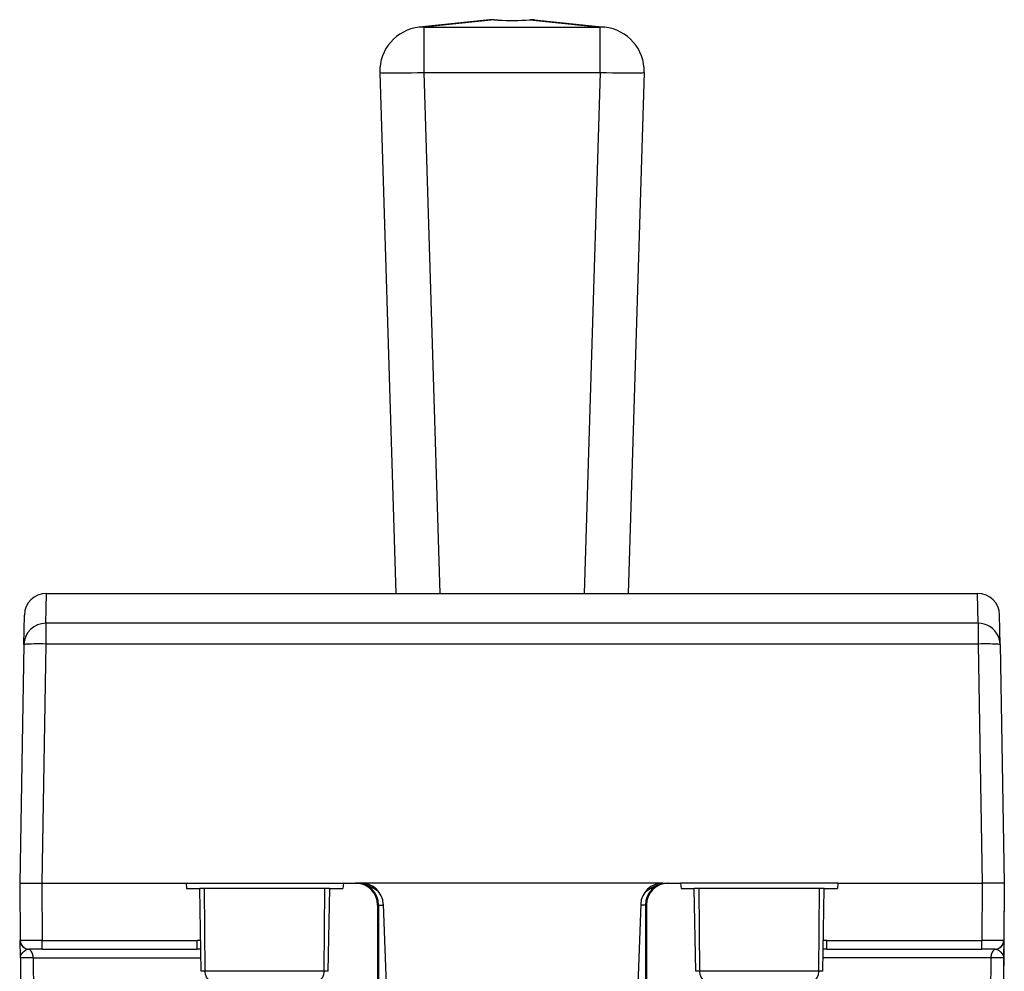
# Model space of a CAD drawing. Extents: x 0 to 420, y 0 to 297.
# Drawn here: x 145 to 167, y 236 to 258 of the extents above; entities that cross this region are included whole.
import ezdxf

# ---------------------------------------------------------------- set-up
doc = ezdxf.new("R2010")
doc.units = 0
doc.layers.get('0').update_dxf_attribs({"linetype": 'CONTINUOUS'})

msp = doc.modelspace()

# ---------------------------------------------------------------- linework, layer by layer
at = {"color": 7}
for p, q in [((155.591125, 257.722534), (153.996155, 257.554901)), ((155.695648, 257.722534), (154.100693, 257.554901)), ((155.788559, 257.716034), (155.695648, 257.722534)), ((156.412811, 257.716034), (156.505722, 257.722534)), ((156.505722, 257.722534), (158.100693, 257.554901)), ((156.61026, 257.722534), (158.205215, 257.554901)), ((154.100693, 257.554901), (154.100693, 256.529755)), ((154.100693, 257.554901), (158.100693, 257.554901)), ((158.100693, 256.529755), (158.100693, 257.554901)), ((153.101151, 256.529755), (153.463287, 244.701828)), ((154.100693, 256.529755), (154.462814, 244.701828)), ((154.100693, 256.529755), (158.100693, 256.529755)), ((158.100693, 256.529755), (157.738571, 244.701828)), ((159.10022, 256.529755), (158.738098, 244.701828)), ((145.520096, 244.023148), (145.531799, 244.701828)), ((145.531799, 244.701828), (166.669571, 244.701828)), ((166.68129, 244.023148), (166.669571, 244.701828)), ((145.020172, 243.539413), (145.031876, 244.210556)), ((167.181213, 243.539413), (167.169495, 244.210556)), ((166.68129, 244.023148), (145.520096, 244.023148)), ((145.520096, 244.023148), (145.520096, 243.55249)), ((166.68129, 244.023148), (166.68129, 243.55249)), ((145.020172, 243.539413), (144.92569, 238.126831)), ((145.520096, 243.55249), (145.425385, 238.126831)), ((166.68129, 243.55249), (145.520096, 243.55249)), ((166.68129, 243.55249), (166.776001, 238.126831)), ((167.181213, 243.539413), (167.275696, 238.126831)), ((144.92569, 238.126831), (144.937042, 236.825089)), ((144.925934, 238.126831), (145.425385, 238.126831)), ((144.925934, 238.126831), (145.425674, 238.126831)), ((145.425674, 238.126831), (145.437027, 236.825089)), ((145.425674, 238.126831), (148.702255, 238.126831)), ((148.702255, 238.126831), (152.274124, 238.126831)), ((148.702255, 238.126831), (152.274124, 238.126831)), ((148.702255, 238.126831), (148.713196, 238.001831)), ((152.274124, 238.126831), (152.263184, 238.001831)), ((152.274124, 238.126831), (152.549118, 238.126831)), ((152.569199, 238.126831), (152.549118, 238.126831)), ((152.549561, 238.126831), (152.678635, 238.126831)), ((152.591461, 238.126831), (152.569199, 238.126831)), ((152.678635, 238.126831), (152.591461, 238.126831)), ((153.161484, 238.126831), (152.678635, 238.126831)), ((159.039902, 238.126831), (153.161484, 238.126831)), ((159.522736, 238.126831), (159.039902, 238.126831)), ((159.522736, 238.126831), (159.651825, 238.126831)), ((159.522736, 238.126831), (159.609924, 238.126831)), ((159.609924, 238.126831), (159.632187, 238.126831)), ((159.632187, 238.126831), (159.652252, 238.126831)), ((159.652252, 238.126831), (159.927246, 238.126831)), ((163.49913, 238.126831), (159.927246, 238.126831)), ((159.927246, 238.126831), (159.938187, 238.001831)), ((163.49913, 238.126831), (163.48819, 238.001831)), ((163.49913, 238.126831), (166.775711, 238.126831)), ((166.775711, 238.126831), (166.764343, 236.825089)), ((167.275436, 238.126831), (166.775711, 238.126831)), ((167.275696, 238.126831), (167.218094, 231.526825)), ((167.275696, 238.126831), (167.264328, 236.825089)), ((148.713196, 238.001831), (149.013184, 238.001831)), ((149.123016, 238.001831), (149.013184, 238.001831)), ((149.045975, 236.123337), (149.013184, 238.001831)), ((149.137802, 236.123337), (149.123016, 238.001831)), ((151.855148, 238.001831), (149.123016, 238.001831)), ((151.840073, 236.123337), (151.855148, 238.001831)), ((151.963196, 238.001831), (151.855148, 238.001831)), ((151.930405, 236.123337), (151.963196, 238.001831)), ((151.963181, 238.001831), (152.263184, 238.001831)), ((159.938187, 238.001831), (160.23819, 238.001831)), ((160.346222, 238.001831), (160.23819, 238.001831)), ((160.270981, 236.123337), (160.23819, 238.001831)), ((160.361298, 236.123337), (160.346222, 238.001831)), ((163.078369, 238.001831), (160.346222, 238.001831)), ((163.063583, 236.123337), (163.078369, 238.001831)), ((163.188187, 238.001831), (163.078369, 238.001831)), ((163.155396, 236.123337), (163.188187, 238.001831)), ((163.188187, 238.001831), (163.48819, 238.001831)), ((153.069366, 237.626831), (153.049271, 237.626831)), ((153.049271, 237.626831), (153.050278, 231.027802)), ((153.069366, 237.626831), (153.069366, 233.551834)), ((153.069366, 237.626831), (153.17807, 237.626831)), ((153.178329, 237.644287), (153.400696, 231.276825)), ((159.023041, 237.644287), (158.80069, 231.276825)), ((159.132019, 237.626831), (159.023315, 237.626831)), ((159.132019, 237.626831), (159.1521, 237.626831)), ((159.132019, 237.626831), (159.132019, 233.551834)), ((159.1521, 237.626831), (159.151108, 231.027802)), ((144.937088, 236.819962), (144.937057, 236.824356)), ((144.940506, 236.428574), (144.937088, 236.819962)), ((145.437027, 236.825089), (144.937302, 236.825043)), ((145.437027, 236.825089), (148.956207, 236.825089)), ((145.437027, 236.626831), (145.437027, 236.825089)), ((148.956207, 236.626831), (148.956207, 236.825089)), ((149.033478, 236.821335), (148.956207, 236.825089)), ((163.245178, 236.825089), (163.167908, 236.821335)), ((163.245178, 236.825089), (166.764343, 236.825089)), ((163.245178, 236.626831), (163.245178, 236.825089)), ((167.264084, 236.825043), (166.764343, 236.825089)), ((166.764343, 236.626831), (166.764343, 236.825089)), ((167.264282, 236.819962), (167.261093, 236.454651)), ((167.264328, 236.824615), (167.264282, 236.819962)), ((145.114532, 236.624268), (145.137039, 236.626831)), ((145.437027, 236.626831), (145.137039, 236.626831)), ((145.437027, 236.626831), (148.956207, 236.626831)), ((149.037262, 236.623138), (148.956207, 236.626831)), ((163.245178, 236.626831), (163.164124, 236.623138)), ((163.245178, 236.626831), (166.764343, 236.626831)), ((167.064178, 236.626831), (166.764343, 236.626831)), ((167.064331, 236.626831), (167.086853, 236.624268)), ((144.940506, 236.428574), (144.993759, 230.326828)), ((145.233398, 236.428574), (144.940933, 236.428589)), ((145.233398, 236.428574), (145.286636, 230.326828)), ((145.233398, 236.428574), (149.040649, 236.428574)), ((166.967987, 236.428574), (163.160721, 236.428574)), ((166.967987, 236.428574), (166.914734, 230.326828)), ((167.260437, 236.428589), (166.967987, 236.428574)), ((167.260864, 236.428574), (167.207626, 230.326828)), ((167.261093, 236.454651), (167.260864, 236.428574)), ((149.137802, 236.123337), (149.045975, 236.123337)), ((151.840073, 236.123337), (149.137802, 236.123337)), ((151.930405, 236.123337), (151.840073, 236.123337)), ((160.361298, 236.123337), (160.270981, 236.123337)), ((163.063583, 236.123337), (160.361298, 236.123337)), ((163.155396, 236.123337), (163.063583, 236.123337))]:
    msp.add_line(p, q, dxfattribs=at)
for points in [[(154.100677, 257.554871), (154.08902, 257.555969), (154.077362, 257.556763), (154.065735, 257.557312), (154.054108, 257.557587), (154.04248, 257.557587), (154.030853, 257.557312), (154.019257, 257.556763), (154.007721, 257.555969), (153.996185, 257.554871)], [(158.205231, 257.554871), (158.193695, 257.555969), (158.182098, 257.556763), (158.170502, 257.557312), (158.158905, 257.557587), (158.147308, 257.557587), (158.135651, 257.557312), (158.123993, 257.556763), (158.112335, 257.555969), (158.100677, 257.554871)], [(153.101166, 256.529755), (153.11145, 256.525726), (153.141876, 256.5224), (153.191772, 256.519836), (153.260162, 256.518097), (153.345612, 256.517212), (153.446442, 256.517212), (153.560577, 256.518097), (153.685699, 256.519836), (153.819244, 256.5224), (153.958527, 256.525726), (154.100677, 256.529755)], [(158.100677, 256.529755), (158.242859, 256.525726), (158.382111, 256.5224), (158.515686, 256.519836), (158.640778, 256.518097), (158.754913, 256.517212), (158.855743, 256.517212), (158.941223, 256.518097), (159.009613, 256.519836), (159.05954, 256.5224), (159.089935, 256.525726), (159.10022, 256.529755)], [(167.181213, 243.539429), (167.175018, 243.608643), (167.159027, 243.676331), (167.133453, 243.741089), (167.098938, 243.801666), (167.056061, 243.856842), (167.005768, 243.905518), (166.948975, 243.946777), (166.886871, 243.979706), (166.820648, 244.003723), (166.751678, 244.01828), (166.681305, 244.023132)], [(145.520111, 243.55249), (145.449005, 243.553528), (145.379303, 243.554077), (145.312531, 243.554138), (145.249939, 243.553741), (145.192841, 243.552856), (145.142426, 243.551575), (145.09967, 243.549805), (145.06546, 243.547668), (145.040497, 243.545197), (145.025299, 243.542419), (145.020172, 243.539429)], [(167.181213, 243.539429), (167.176056, 243.542419), (167.160858, 243.545197), (167.135925, 243.547668), (167.101715, 243.549805), (167.05899, 243.551575), (167.008545, 243.552856), (166.951447, 243.553741), (166.888885, 243.554138), (166.822052, 243.554077), (166.752411, 243.553528), (166.681305, 243.55249)], [(153.069229, 237.938416), (152.964508, 238.002319), (152.923309, 238.026108), (152.881393, 238.048279), (152.815735, 238.077881), (152.747406, 238.101318), (152.71228, 238.110397), (152.676666, 238.117569), (152.623123, 238.124512), (152.569199, 238.126831)], [(159.13118, 237.937836), (159.234924, 238.00116), (159.276794, 238.025391), (159.319382, 238.047989), (159.385147, 238.077682), (159.453613, 238.101212), (159.4888, 238.110336), (159.52449, 238.117538), (159.57814, 238.124496), (159.632187, 238.126831)], [(144.940506, 236.428574), (144.943924, 236.459946), (144.954605, 236.490936), (144.972137, 236.521255), (144.995956, 236.550385), (145.025192, 236.577454), (145.058762, 236.600967), (145.086136, 236.615005), (145.114532, 236.624268)], [(145.233398, 236.428589), (145.231842, 236.456512), (145.227539, 236.483856), (145.220551, 236.510071), (145.21109, 236.534668), (145.199249, 236.557129), (145.185333, 236.577087), (145.169586, 236.594055), (145.152283, 236.607727), (145.13382, 236.617859), (145.114532, 236.624268)], [(167.086853, 236.624268), (167.067566, 236.617859), (167.049103, 236.607727), (167.03183, 236.594055), (167.016052, 236.577087), (167.002106, 236.557129), (166.990326, 236.534668), (166.980804, 236.510071), (166.973846, 236.483856), (166.969543, 236.456512), (166.967987, 236.428589)], [(167.086853, 236.624268), (167.106796, 236.618378), (167.126343, 236.609863), (167.145233, 236.599365), (167.163254, 236.587341), (167.195847, 236.560089), (167.222824, 236.530075), (167.243164, 236.498367), (167.250961, 236.481125), (167.256546, 236.463684), (167.259857, 236.446167), (167.260864, 236.428574)], [(149.250015, 235.926834), (149.228729, 235.930374), (149.208099, 235.940857), (149.189316, 235.957474), (149.167603, 235.988403), (149.145386, 236.047775), (149.137711, 236.112442), (149.137802, 236.123337)], [(151.726089, 235.926834), (151.747696, 235.930374), (151.768631, 235.940842), (151.78772, 235.957443), (151.809784, 235.988434), (151.832306, 236.047653), (151.840164, 236.112381), (151.840073, 236.123337)], [(160.475296, 235.926834), (160.45369, 235.930374), (160.432739, 235.940842), (160.413666, 235.957443), (160.391586, 235.988434), (160.369064, 236.047653), (160.361221, 236.112381), (160.361298, 236.123337)], [(162.951355, 235.926834), (162.972641, 235.930374), (162.993271, 235.940857), (163.012054, 235.957474), (163.033768, 235.988403), (163.056, 236.047775), (163.063675, 236.112442), (163.063583, 236.123337)]]:
    msp.add_lwpolyline(points, dxfattribs=at)
for centre, radius, start, end in [((155.64267, 257.163208), 0.561747, 84.588184, 95.26502), ((155.64267, 257.163208), 0.561744, 84.588143, 95.26504), ((156.102036, 263.342957), 5.635454, 265.86442, 273.161323), ((156.558716, 257.163208), 0.561747, 84.734985, 95.411821), ((154.100693, 256.560364), 1, 96.000003, 181.753619), ((158.100693, 256.560364), 1, 358.246381, 84.000002), ((145.531799, 244.201828), 0.5, 90.000003, 178.999997), ((166.669571, 244.201828), 0.5, 1, 90.000003), ((145.515549, 243.526474), 0.49612, 89.476421, 178.504289), ((152.549149, 237.626694), 0.500133, 0.01574, 90.003069), ((152.56929, 237.62674), 0.500084, 0.011089, 90.011081), ((152.678635, 237.626831), 0.5, 1.999969, 89.999982), ((159.522736, 237.626831), 0.5, 89.999982, 178.00003), ((159.632095, 237.62674), 0.500084, 89.988917, 179.988913), ((159.652237, 237.626694), 0.500133, 89.996929, 179.984255), ((145.136169, 236.822327), 0.199157, 180.679312, 263.766453), ((145.137039, 236.826828), 0.2, 180.500006, 269.999997), ((167.064331, 236.826828), 0.2, 269.999997, 359.5), ((167.065216, 236.822327), 0.199157, 276.233563, 359.320692)]:
    msp.add_arc(centre, radius, start, end, dxfattribs=at)

doc.saveas('drawing.dxf')
